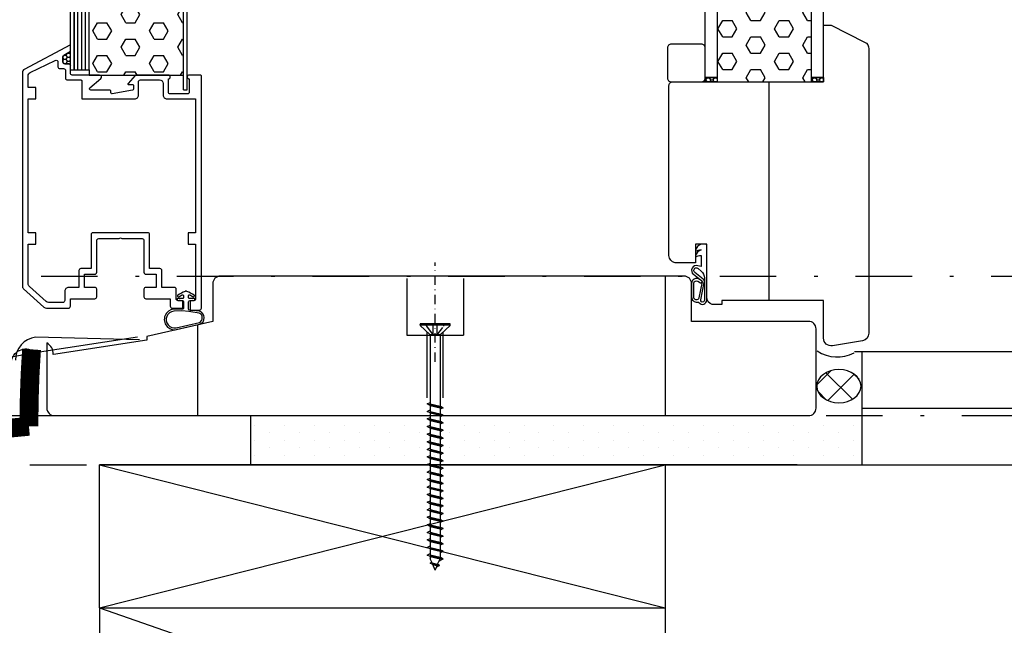
# Model space of a CAD drawing. Units: millimetres. Extents: x 0 to 1050, y 0 to 1485.
# Drawn here: x 438 to 699, y 500 to 661 of the extents above; entities that cross this region are included whole.
import ezdxf

# ---------------------------------------------------------------- set-up
doc = ezdxf.new("R2010")
doc.units = ezdxf.units.MM
doc.header["$LTSCALE"] = 5
doc.header["$PDSIZE"] = 50
for name, pattern in [('ACAD_ISO10W100', [18.5, 12, -3, 0.5, -3]), ('DASHDOT', [1, 0.5, -0.25, 0, -0.25]), ('DASHED', [0.75, 0.5, -0.25]), ('KL', [3, 2, -1]), ('PKL', [7.2, 3, -2, 0.2, -2])]:
    doc.linetypes.add(name, pattern=pattern)
doc.layers.get('0').update_dxf_attribs({"color": 1, "linetype": 'CONTINUOUS'})
doc.layers.get('DEFPOINTS').update_dxf_attribs({"color": 5, "linetype": 'CONTINUOUS'})
for name, color, linetype in [('025', 1, 'CONTINUOUS'), ('050', 4, 'CONTINUOUS'), ('A4IALUMIINI', 5, 'CONTINUOUS'), ('A4IAPUVIIVAT', 5, 'CONTINUOUS'), ('A4IERISTE', 7, 'CONTINUOUS'), ('A4IKARMI', 4, 'CONTINUOUS'), ('A4ILEIKKAUSVIIVA', 2, 'ACAD_ISO10W100'), ('A4ILIIMA', 7, 'CONTINUOUS'), ('A4ILISTA', 3, 'CONTINUOUS'), ('A4ISILICON', 2, 'CONTINUOUS'), ('A4ITIIVISTE', 6, 'CONTINUOUS'), ('AJ3', 4, 'CONTINUOUS'), ('KATKOV', 2, 'DASHED'), ('PISTEKV', 1, 'DASHDOT'), ('R3-2', 7, 'CONTINUOUS'), ('R3-3', 4, 'CONTINUOUS'), ('R5AINE', 5, 'CONTINUOUS'), ('R5AINEB', 15, 'CONTINUOUS'), ('R8MERKINNAT', 7, 'CONTINUOUS'), ('R8PAAMIT', 7, 'CONTINUOUS')]:
    doc.layers.add(name, color=color, linetype=linetype)
doc.styles.add('ROMANS', font='ROMANS.SHX', dxfattribs={"height": 12.5})
doc.styles.add('T2S', font='ROMANS.shx', dxfattribs={"height": 12.5})
doc.dimstyles.new('FM', dxfattribs={"dimscale": 5, "dimtxt": 2.5, "dimasz": 0.1, "dimexe": 0, "dimexo": 0, "dimgap": 0.9, "dimtad": 1, "dimdec": 0, "dimrnd": 1, "dimzin": 0, "dimdsep": 46, "dimtxsty": 'ROMANS', "dimblk": 'R8MITTA', "dimblk1": 'R8MITTA', "dimblk2": 'R8MITTA', "dimsah": 1, "dimcen": 2.5, "dimse1": 1, "dimse2": 1, "dimclrd": 6, "dimclre": 6, "dimclrt": 3, "dimadec": 0, "dimazin": 0, "dimtp": 6, "dimtm": 6, "dimtfac": 1, "dimtofl": 0, "dimtmove": 2, "dimatfit": 3, "dimldrblk": 'R8MITTA', "dimfxl": 1, "dimtolj": 1, "dimtzin": 0, "dimarcsym": 0})
doc.dimstyles.new('FM$0', dxfattribs={"dimscale": 5, "dimtxt": 2.5, "dimasz": 0.1, "dimexe": 0, "dimexo": 0, "dimgap": 1, "dimtad": 1, "dimdec": 4, "dimrnd": 1, "dimdsep": 46, "dimtxsty": 'T2S', "dimblk": 'R8MITTA', "dimblk1": 'R8MITTA', "dimblk2": 'R8MITTA', "dimsah": 1, "dimcen": 2.5, "dimse1": 1, "dimse2": 1, "dimclrd": 6, "dimadec": 0, "dimazin": 0, "dimtp": 6, "dimtm": 6, "dimtfac": 1, "dimtdec": 4, "dimtofl": 0, "dimtmove": 0, "dimatfit": 3, "dimldrblk": 'R8MITTA', "dimfxl": 1, "dimtolj": 1, "dimtzin": 0, "dimarcsym": 0})

# ---------------------------------------------------------------- blocks, each defined once
blk = doc.blocks.new('R8MITTA')
for p, q in [((0, 15), (0, -15)), ((-10, -10), (10, 10)), ((-20, 0), (20, 0))]:
    blk.add_line(p, q)
blk = doc.blocks.new('*D9')
at = {"layer": 'DEFPOINTS', "color": 0, "transparency": 16777216}
for p in [(439.24, 817.03), (429.28, 728.49), (439.24, 508.49)]:
    blk.add_point(p, dxfattribs=at)
at = {"layer": 'R8PAAMIT', "color": 6, "lineweight": -2, "transparency": 16777216}
for p, q in [((428.78, 817.03), (428.28, 817.03)), ((439.74, 817.03), (440.24, 817.03))]:
    blk.add_line(p, q, dxfattribs=at)
at = {"layer": 'R8PAAMIT', "color": 6, "lineweight": -2, "transparency": 16777216, "xscale": 0.5, "yscale": 0.5, "zscale": 0.5}
blk.add_blockref('R8MITTA', (429.28, 817.03), dxfattribs=at)
at = {"layer": 'R8PAAMIT', "color": 6, "lineweight": -2, "transparency": 16777216, "xscale": 0.5, "yscale": 0.5, "zscale": 0.5, "rotation": 180}
blk.add_blockref('R8MITTA', (439.24, 817.03), dxfattribs=at)
at = {"layer": 'R8PAAMIT', "color": 3, "transparency": 16777216, "insert": (416.07, 826.36), "char_height": 12.5, "attachment_point": 5, "style": 'ROMANS'}
blk.add_mtext('\\A1;10', dxfattribs=at)
blk = doc.blocks.new('*D14')
at = {"layer": 'DEFPOINTS', "color": 0, "transparency": 16777216}
for p in [(235.25, 592.8), (508.98, 592.8), (482.63, 497.8)]:
    blk.add_point(p, dxfattribs=at)
at = {"layer": 'R8PAAMIT', "color": 6, "lineweight": -2, "transparency": 16777216}
for p, q in [((235.25, 592.3), (235.25, 570.97)), ((235.25, 498.3), (235.25, 516.14))]:
    blk.add_line(p, q, dxfattribs=at)
at = {"layer": 'R8PAAMIT', "color": 6, "lineweight": -2, "transparency": 16777216, "xscale": 0.5, "yscale": 0.5, "zscale": 0.5}
for p, rotation in [((235.25, 592.8), 90), ((235.25, 497.8), 270)]:
    blk.add_blockref('R8MITTA', p, dxfattribs=dict(at, rotation=rotation))
at = {"layer": 'R8PAAMIT', "color": 3, "transparency": 16777216, "insert": (235.25, 543.55), "char_height": 12.5, "attachment_point": 5, "rotation": 90, "style": 'ROMANS'}
blk.add_mtext('\\A1;\\L>\\l100', dxfattribs=at)
blk = doc.blocks.new('*X27')
at = {"color": 0}
for p, q in [((-1.11, -2.71), (-0.87, -2.29)), ((-0.64, -2.16), (-0.16, -2.16)), ((-0.16, -2.16), (0, -1.89)), ((0, -2.43), (-0.16, -2.16)), ((-1.74, -3.81), (-2, -3.36)), ((-2, -4.25), (-1.74, -3.81)), ((-1.74, -4.91), (-2, -4.46)), ((-1.99, -3.14), (-1.83, -2.86)), ((-1.76, -4.93), (-1.74, -4.91)), ((-1.74, -3.81), (-1.11, -3.81)), ((-1.74, -4.91), (-1.11, -4.91)), ((-1.59, -2.71), (-1.11, -2.71)), ((-0.79, -3.26), (-1.11, -2.71)), ((-1.11, -3.81), (-0.79, -3.26)), ((-0.79, -4.36), (-1.11, -3.81)), ((-1.11, -4.91), (-0.79, -4.36)), ((-1.05, -5), (-1.11, -4.91)), ((-0.79, -3.26), (-0.16, -3.26)), ((-0.79, -4.36), (-0.16, -4.36)), ((-0.16, -3.26), (0, -2.99)), ((0, -3.53), (-0.16, -3.26)), ((-0.16, -4.36), (0, -4.09)), ((0, -4.63), (-0.16, -4.36)), ((-0.05, -5.28), (0, -5.19))]:
    blk.add_line(p, q, dxfattribs=at)
blk = doc.blocks.new('KIOSUUERISTE')
at = {"layer": 'A4IALUMIINI'}
for p, q in [((0, -6.59), (0, 24.58)), ((1, -6.59), (1, 24.58)), ((30, -11.89), (30, 24.58)), ((31, -11.89), (31, 24.58)), ((0, -6.59), (1, -6.59)), ((30, -11.89), (31, -11.89))]:
    blk.add_line(p, q, dxfattribs=at)
at = {"layer": 'A4IERISTE', "color": 0}
for p, q in [((14.7, 23.17), (13.89, 24.58)), ((17.2, 23.17), (18.01, 24.58)), ((29.7, 23.17), (28.89, 24.58)), ((5.95, 21.01), (7.2, 23.17)), ((7.2, 18.84), (5.95, 21.01)), ((7.2, 23.17), (9.7, 23.17)), ((10.95, 21.01), (9.7, 23.17)), ((9.7, 18.84), (10.95, 21.01)), ((14.7, 23.17), (17.2, 23.17)), ((20.95, 21.01), (22.2, 23.17)), ((22.2, 18.84), (20.95, 21.01)), ((22.2, 23.17), (24.7, 23.17)), ((25.95, 21.01), (24.7, 23.17)), ((24.7, 18.84), (25.95, 21.01)), ((29.7, 23.17), (30, 23.17)), ((7.2, 18.84), (9.7, 18.84)), ((13.45, 16.68), (14.7, 18.84)), ((14.7, 18.84), (17.2, 18.84)), ((18.45, 16.68), (17.2, 18.84)), ((22.2, 18.84), (24.7, 18.84)), ((28.45, 16.68), (29.7, 18.84)), ((29.7, 18.84), (30, 18.84)), ((14.7, 14.51), (13.45, 16.68)), ((17.2, 14.51), (18.45, 16.68)), ((29.7, 14.51), (28.45, 16.68)), ((5.95, 12.35), (7.2, 14.51)), ((7.2, 14.51), (9.7, 14.51)), ((10.95, 12.35), (9.7, 14.51)), ((14.7, 14.51), (17.2, 14.51)), ((20.95, 12.35), (22.2, 14.51)), ((22.2, 14.51), (24.7, 14.51)), ((25.95, 12.35), (24.7, 14.51)), ((29.7, 14.51), (30, 14.51)), ((7.2, 10.18), (5.95, 12.35)), ((9.7, 10.18), (10.95, 12.35)), ((22.2, 10.18), (20.95, 12.35)), ((24.7, 10.18), (25.95, 12.35)), ((7.2, 10.18), (9.7, 10.18)), ((13.45, 8.02), (14.7, 10.18)), ((14.7, 5.85), (13.45, 8.02)), ((14.7, 10.18), (17.2, 10.18)), ((18.45, 8.02), (17.2, 10.18)), ((17.2, 5.85), (18.45, 8.02)), ((22.2, 10.18), (24.7, 10.18)), ((28.45, 8.02), (29.7, 10.18)), ((29.7, 5.85), (28.45, 8.02)), ((29.7, 10.18), (30, 10.18)), ((5.95, 3.69), (7.2, 5.85)), ((7.2, 5.85), (9.7, 5.85)), ((10.95, 3.69), (9.7, 5.85)), ((14.7, 5.85), (17.2, 5.85)), ((20.95, 3.69), (22.2, 5.85)), ((22.2, 5.85), (24.7, 5.85)), ((25.95, 3.69), (24.7, 5.85)), ((29.7, 5.85), (30, 5.85)), ((7.2, 1.52), (5.95, 3.69)), ((9.7, 1.52), (10.95, 3.69)), ((22.2, 1.52), (20.95, 3.69)), ((24.7, 1.52), (25.95, 3.69)), ((7.2, 1.52), (9.7, 1.52)), ((13.45, -0.64), (14.7, 1.52)), ((14.7, 1.52), (17.2, 1.52)), ((18.45, -0.64), (17.2, 1.52)), ((22.2, 1.52), (24.7, 1.52)), ((28.45, -0.64), (29.7, 1.52)), ((29.7, 1.52), (30, 1.52)), ((14.7, -2.81), (13.45, -0.64)), ((17.2, -2.81), (18.45, -0.64)), ((29.7, -2.81), (28.45, -0.64)), ((5.95, -4.97), (7.2, -2.81)), ((7.2, -7.14), (5.95, -4.97)), ((7.2, -2.81), (9.7, -2.81)), ((10.95, -4.97), (9.7, -2.81)), ((9.7, -7.14), (10.95, -4.97)), ((14.7, -2.81), (17.2, -2.81)), ((20.95, -4.97), (22.2, -2.81)), ((22.2, -7.14), (20.95, -4.97)), ((22.2, -2.81), (24.7, -2.81)), ((25.95, -4.97), (24.7, -2.81)), ((24.7, -7.14), (25.95, -4.97)), ((29.7, -2.81), (30, -2.81)), ((7.2, -7.14), (9.7, -7.14)), ((14.2, -8), (14.7, -7.14)), ((14.7, -7.14), (17.2, -7.14)), ((17.7, -8), (17.2, -7.14)), ((22.2, -7.14), (24.7, -7.14)), ((29.2, -8), (29.7, -7.14)), ((29.7, -7.14), (30, -7.14))]:
    blk.add_line(p, q, dxfattribs=at)
at = {"layer": 'A4IERISTE'}
for p, q in [((5, -6.59), (5, -8)), ((5, -8), (30, -8))]:
    blk.add_line(p, q, dxfattribs=at)
at = {"layer": 'A4ILEIKKAUSVIIVA', "linetype": 'ACAD_ISO10W100'}
blk.add_line((-3.34, 24.58), (34.34, 24.58), dxfattribs=at)
at = {"layer": 'A4ILIIMA'}
for p, q in [((2, -6.59), (2, 24.58)), ((3, -6.59), (3, 24.58)), ((4, -6.59), (4, 24.58))]:
    blk.add_line(p, q, dxfattribs=at)
at = {"layer": 'A4ILISTA'}
for p, q in [((1, 24.58), (1, -6.59)), ((5, -6.59), (5, 24.58)), ((1, -6.59), (5, -6.59))]:
    blk.add_line(p, q, dxfattribs=at)
at = {"layer": 'A4ISILICON'}
blk.add_lwpolyline([(-2, -3.23), (-2, -4.5, 0.414214), (-1.5, -5), (-0.5, -5, -0.414214), (0, -5.5), (0, -1.79), (-1.75, -2.8, 0.267949)], format="xyb", close=True, dxfattribs=at)
at = {"layer": 'A4ISILICON', "linetype": 'Continuous'}
blk.add_blockref('*X27', (0, 0), dxfattribs=at)
blk = doc.blocks.new('*X25')
at = {"color": 0}
for p, q in [((-3.2, 0.49), (-2.98, 0.49)), ((-2.98, 0.49), (-2.67, 1.04)), ((-2.7, 0), (-2.98, 0.49)), ((-2.67, 1.04), (-2.74, 1.18)), ((-2.67, 1.04), (-2.03, 1.04)), ((-2.03, 1.04), (-1.96, 1.18)), ((-1.71, 0.49), (-2.03, 1.04)), ((-2, 0), (-1.71, 0.49)), ((-1.71, 0.49), (-1.08, 0.49)), ((-1.08, 0.49), (-0.76, 1.04)), ((-0.8, 0), (-1.08, 0.49)), ((-0.76, 1.04), (-0.84, 1.18)), ((-0.76, 1.04), (-0.13, 1.04)), ((-0.13, 1.04), (-0.05, 1.18)), ((0, 0.82), (-0.13, 1.04)), ((-0.09, 0), (0, 0.16))]:
    blk.add_line(p, q, dxfattribs=at)
blk = doc.blocks.new('*X26')
at = {"color": 0}
for p, q in [((-31.4, 0.49), (-31.18, 0.49)), ((-31.18, 0.49), (-30.87, 1.04)), ((-30.9, 0), (-31.18, 0.49)), ((-30.87, 1.04), (-30.94, 1.18)), ((-30.87, 1.04), (-30.23, 1.04)), ((-30.23, 1.04), (-30.16, 1.18)), ((-29.91, 0.49), (-30.23, 1.04)), ((-30.2, 0), (-29.91, 0.49)), ((-29.91, 0.49), (-29.28, 0.49)), ((-29.28, 0.49), (-28.96, 1.04)), ((-29, 0), (-29.28, 0.49)), ((-28.96, 1.04), (-29.04, 1.18)), ((-28.96, 1.04), (-28.33, 1.04)), ((-28.33, 1.04), (-28.25, 1.18)), ((-28.2, 0.82), (-28.33, 1.04)), ((-28.29, 0), (-28.2, 0.16))]:
    blk.add_line(p, q, dxfattribs=at)
blk = doc.blocks.new('KIOSUSERISTE')
at = {"layer": 'A4IERISTE', "color": 0}
for p, q in [((-20.5, 18.42), (-20.21, 18.92)), ((-19.25, 16.26), (-20.5, 18.42)), ((-16.75, 16.26), (-15.5, 18.42)), ((-15.5, 18.42), (-15.79, 18.92)), ((-5.5, 18.42), (-5.21, 18.92)), ((-4.25, 16.26), (-5.5, 18.42)), ((-28, 14.09), (-26.75, 16.26)), ((-26.75, 16.26), (-24.25, 16.26)), ((-23, 14.09), (-24.25, 16.26)), ((-19.25, 16.26), (-16.75, 16.26)), ((-13, 14.09), (-11.75, 16.26)), ((-11.75, 16.26), (-9.25, 16.26)), ((-8, 14.09), (-9.25, 16.26)), ((-4.25, 16.26), (-3.2, 16.26)), ((-26.75, 11.93), (-28, 14.09)), ((-24.25, 11.93), (-23, 14.09)), ((-11.75, 11.93), (-13, 14.09)), ((-9.25, 11.93), (-8, 14.09)), ((-26.75, 11.93), (-24.25, 11.93)), ((-20.5, 9.76), (-19.25, 11.93)), ((-19.25, 11.93), (-16.75, 11.93)), ((-15.5, 9.76), (-16.75, 11.93)), ((-11.75, 11.93), (-9.25, 11.93)), ((-5.5, 9.76), (-4.25, 11.93)), ((-4.25, 11.93), (-3.2, 11.93)), ((-19.25, 7.6), (-20.5, 9.76)), ((-16.75, 7.6), (-15.5, 9.76)), ((-4.25, 7.6), (-5.5, 9.76)), ((-28, 5.43), (-26.75, 7.6)), ((-26.75, 3.27), (-28, 5.43)), ((-26.75, 7.6), (-24.25, 7.6)), ((-23, 5.43), (-24.25, 7.6)), ((-24.25, 3.27), (-23, 5.43)), ((-19.25, 7.6), (-16.75, 7.6)), ((-13, 5.43), (-11.75, 7.6)), ((-11.75, 3.27), (-13, 5.43)), ((-11.75, 7.6), (-9.25, 7.6)), ((-8, 5.43), (-9.25, 7.6)), ((-9.25, 3.27), (-8, 5.43)), ((-4.25, 7.6), (-3.2, 7.6)), ((-26.75, 3.27), (-24.25, 3.27)), ((-20.5, 1.1), (-19.25, 3.27)), ((-19.25, 3.27), (-16.75, 3.27)), ((-15.5, 1.1), (-16.75, 3.27)), ((-11.75, 3.27), (-9.25, 3.27)), ((-5.5, 1.1), (-4.25, 3.27)), ((-4.25, 3.27), (-3.2, 3.27)), ((-19.86, 0), (-20.5, 1.1)), ((-16.14, 0), (-15.5, 1.1)), ((-4.86, 0), (-5.5, 1.1))]:
    blk.add_line(p, q, dxfattribs=at)
at = {"layer": 'A4IERISTE'}
for p, q in [((-28.2, 1.18), (-28.2, 0)), ((-28.2, 0), (-3.2, 0)), ((-3.2, 1.18), (-3.2, 0))]:
    blk.add_line(p, q, dxfattribs=at)
at = {"layer": 'A4ILEIKKAUSVIIVA', "linetype": 'ACAD_ISO10W100'}
blk.add_line((-34.54, 18.92), (3.14, 18.92), dxfattribs=at)
at = {"layer": 'A4ILISTA'}
for p, q in [((-31.4, 1.18), (-31.4, 18.92)), ((-28.2, 18.92), (-28.2, 1.18)), ((-3.2, 1.18), (-3.2, 18.92)), ((0, 1.18), (0, 18.92)), ((-28.2, 1.18), (-31.4, 1.18)), ((0, 1.18), (-3.2, 1.18))]:
    blk.add_line(p, q, dxfattribs=at)
blk.add_lwpolyline([(-40.4, 10, 0.414214), (-41.4, 9), (-41.4, 1, 0.414214), (-40.4, 0), (-32.4, 0, 0.414214), (-31.4, 1), (-31.4, 9, 0.414214), (-32.4, 10)], format="xyb", close=True, dxfattribs=at)
at = {"layer": 'A4ISILICON'}
for points in [[(-31.4, 1.18), (-28.2, 1.18), (-28.2, 0), (-31.4, 0)], [(-3.2, 1.18), (0, 1.18), (0, 0), (-3.2, 0)]]:
    blk.add_lwpolyline(points, close=True, dxfattribs=at)
at = {"layer": 'A4ISILICON', "linetype": 'Continuous'}
for name in ['*X26', '*X25']:
    blk.add_blockref(name, (0, 0), dxfattribs=at)
blk = doc.blocks.new('KIOSUTP6C3')
at = {"layer": 'A4ITIIVISTE'}
for points in [[(1.79, 5.06), (0.9, 9.31, 0.887341), (-0.4, 9.1), (-0.4, 5.42, 0.590427), (0.67, 4.83), (1.34, 5.25, -1), (1.66, 4.74), (0.99, 4.32, -0.590427), (-1, 5.42), (-1, 9.1, -0.468498), (0.53, 10.38, 0.282392), (1.02, 10.57, -0.716468), (3, 9.9), (3, -4.7, -0.414214), (2.7, -5), (1.5, -5, -0.256448), (0, -3.28), (0, -2.96, 0.173027), (1.5, -3.5, -0.256448), (0, -1.78), (0, -1.46, 0.173027), (1.5, -2), (1.5, 1), (0.66, 0.76, -0.822359), (-0.51, 3.03), (1.69, 4.76, 0.284722)], [(2.38, 5.18, -0.284722), (2.06, 4.29), (-0.13, 2.56, 1.023919), (0.76, 1.48), (1.58, 2.19, 0.216966), (2.4, 4), (2.4, 9.9, 1.107074), (1.41, 9.8)]]:
    blk.add_lwpolyline(points, format="xyb", close=True, dxfattribs=at)
blk = doc.blocks.new('*D18')
at = {"layer": 'DEFPOINTS', "color": 0, "transparency": 16777216}
for p in [(876.34, 895.8), (927.86, 895.8), (465.48, 555.8)]:
    blk.add_point(p, dxfattribs=at)
at = {"layer": 'R8PAAMIT', "color": 6, "lineweight": -2, "transparency": 16777216}
blk.add_line((927.86, 556.3), (927.86, 895.3), dxfattribs=at)
at = {"layer": 'R8PAAMIT', "color": 6, "lineweight": -2, "transparency": 16777216, "xscale": 0.5, "yscale": 0.5, "zscale": 0.5}
for p, rotation in [((927.86, 895.8), 90), ((927.86, 555.8), 270)]:
    blk.add_blockref('R8MITTA', p, dxfattribs=dict(at, rotation=rotation))
at = {"layer": 'R8PAAMIT', "color": 3, "transparency": 16777216, "insert": (917.11, 725.8), "char_height": 12.5, "attachment_point": 5, "rotation": 90, "style": 'ROMANS'}
blk.add_mtext('\\A1;karmi', dxfattribs=at)
blk = doc.blocks.new('*D20')
at = {"layer": 'DEFPOINTS', "color": 0, "transparency": 16777216}
for p in [(254.19, 895.8), (403.48, 895.8), (481.21, 555.8)]:
    blk.add_point(p, dxfattribs=at)
at = {"layer": 'R8PAAMIT', "color": 6, "lineweight": -2, "transparency": 16777216}
blk.add_line((254.19, 556.3), (254.19, 895.3), dxfattribs=at)
at = {"layer": 'R8PAAMIT', "color": 6, "lineweight": -2, "transparency": 16777216, "xscale": 0.5, "yscale": 0.5, "zscale": 0.5}
for p, rotation in [((254.19, 895.8), 90), ((254.19, 555.8), 270)]:
    blk.add_blockref('R8MITTA', p, dxfattribs=dict(at, rotation=rotation))
at = {"layer": 'R8PAAMIT', "color": 3, "transparency": 16777216, "insert": (243.44, 725.8), "char_height": 12.5, "attachment_point": 5, "rotation": 90, "style": 'ROMANS'}
blk.add_mtext('\\A1;karmi', dxfattribs=at)
blk = doc.blocks.new('*D29')
at = {"layer": 'DEFPOINTS', "color": 0, "transparency": 16777216}
for p in [(609.28, 555.8), (609.28, 542.8), (927.86, 542.8)]:
    blk.add_point(p, dxfattribs=at)
at = {"layer": 'R8PAAMIT', "color": 6, "lineweight": -2, "transparency": 16777216}
blk.add_line((927.86, 555.3), (927.86, 543.3), dxfattribs=at)
at = {"layer": 'R8PAAMIT', "color": 6, "lineweight": -2, "transparency": 16777216, "xscale": 0.5, "yscale": 0.5, "zscale": 0.5}
for p, rotation in [((927.86, 555.8), 90), ((927.86, 542.8), 270)]:
    blk.add_blockref('R8MITTA', p, dxfattribs=dict(at, rotation=rotation))
at = {"layer": 'R8PAAMIT', "color": 3, "transparency": 16777216, "insert": (910.46, 547.21), "char_height": 12.5, "attachment_point": 5, "rotation": 90, "style": 'ROMANS'}
blk.add_mtext('\\A1;13', dxfattribs=at)

msp = doc.modelspace()

# ---------------------------------------------------------------- hatches: boundary and pattern name
at = {"layer": 'R5AINEB', "linetype": 'Continuous'}
h = msp.add_hatch(dxfattribs=at)
h.set_pattern_fill('ANSI37', color=256, scale=0.1, style=0)
h.set_pattern_definition([(45, (-51.2576, -51.9606), (-3.535534, 3.535534), []), (135, (-51.2576, -51.9606), (-3.535534, -3.535534), [])])
edge = h.paths.add_edge_path()
edge.add_ellipse((655.37, 563.62), major_axis=(-5.86, 0), ratio=0.752726, start_angle=0, end_angle=360)
at = {"layer": 'R8MERKINNAT', "linetype": 'Continuous'}
h = msp.add_hatch(dxfattribs=at)
h.set_pattern_fill('DOTS', color=256, scale=0.025, angle=270, style=0)
h.set_pattern_definition([(270, (-51.2576, -51.9606), (3.96875, -1.984375), [0, -3.96875])])
h.paths.add_polyline_path([(499.28, 555.19), (499.28, 543.38), (661.41, 543.38), (661.41, 555.19)])

# ---------------------------------------------------------------- linework, layer by layer
at = {"layer": '025'}
msp.add_arc((654.9, 580.84), 9.5, 236.1711, 298.1916, dxfattribs=at)
msp.add_ellipse((655.37, 563.62), major_axis=(-5.86, 0), ratio=0.752726, start_param=-1.570796, end_param=4.712389, dxfattribs=at)
at = {"layer": '050', "color": 5}
msp.add_line((459.28, 542.8), (799.28, 542.8), dxfattribs=at)
at = {"layer": '050', "color": 4}
for p, q in [((459.28, 504.8), (459.28, 360.94)), ((609.28, 504.8), (609.28, 452.92))]:
    msp.add_line(p, q, dxfattribs=at)
at = {"layer": 'A4IALUMIINI'}
for p, q in [((481.28, 586.25), (481.28, 584.3)), ((483.28, 586.25), (483.28, 584.3)), ((544.27, 579.86), (544.27, 579.98)), ((552.26, 579.78), (544.29, 579.78)), ((552.07, 580.18), (544.47, 580.18)), ((552.27, 579.86), (552.27, 579.98)), ((544.33, 579.72), (546.86, 577.31)), ((544.33, 579.72), (546.86, 577.31)), ((549.5, 577.18), (547, 577.18)), ((549.5, 577.18), (547, 577.18)), ((549.62, 577.13), (549.62, 550.24)), ((552.22, 579.72), (549.69, 577.35)), ((552.22, 579.72), (549.69, 577.35)), ((546.92, 576.98), (546.92, 550.87)), ((546.17, 558.91), (546.92, 559.31)), ((546.92, 558.52), (546.17, 558.91)), ((546.17, 558.91), (550.37, 557.91)), ((546.92, 558.93), (549.62, 558.31)), ((546.17, 556.91), (546.92, 557.31)), ((546.92, 556.52), (546.17, 556.91)), ((546.17, 556.91), (550.37, 555.91)), ((546.92, 558.52), (546.92, 556.93)), ((546.92, 558.52), (549.62, 557.9)), ((546.92, 556.93), (549.62, 556.31)), ((546.92, 556.52), (549.62, 555.9)), ((546.92, 556.52), (546.92, 554.93)), ((550.37, 557.91), (549.62, 558.31)), ((550.37, 557.91), (549.62, 557.52)), ((549.62, 557.9), (549.62, 556.31)), ((550.37, 555.91), (549.62, 556.31)), ((546.17, 554.91), (546.92, 555.31)), ((546.92, 554.52), (546.17, 554.91)), ((546.17, 554.91), (550.37, 553.91)), ((546.92, 554.93), (549.62, 554.31)), ((546.92, 554.52), (549.62, 553.9)), ((546.92, 554.52), (546.92, 552.93)), ((550.37, 555.91), (549.62, 555.52)), ((549.62, 555.9), (549.62, 554.31)), ((550.37, 553.91), (549.62, 554.31)), ((550.37, 553.91), (549.62, 553.52)), ((549.62, 553.9), (549.62, 552.31)), ((546.17, 552.91), (546.92, 553.31)), ((546.92, 552.52), (546.17, 552.91)), ((546.17, 552.91), (550.37, 551.91)), ((546.17, 550.85), (546.92, 551.24)), ((546.92, 552.93), (549.62, 552.31)), ((546.92, 552.52), (549.62, 551.9)), ((550.37, 551.91), (549.62, 552.31)), ((550.37, 551.91), (549.62, 551.52)), ((546.92, 550.45), (546.17, 550.85)), ((546.17, 550.85), (550.37, 549.85)), ((546.17, 548.85), (546.92, 549.24)), ((546.17, 548.85), (550.37, 547.85)), ((546.92, 548.45), (546.17, 548.85)), ((546.92, 550.87), (549.62, 550.24)), ((546.92, 550.45), (546.92, 548.87)), ((546.92, 550.45), (549.62, 549.83)), ((546.92, 548.87), (549.62, 548.24)), ((546.92, 548.45), (546.92, 546.87)), ((546.92, 548.45), (549.62, 547.83)), ((550.37, 549.85), (549.62, 550.24)), ((550.37, 549.85), (549.62, 549.45)), ((549.62, 549.83), (549.62, 548.24)), ((546.17, 546.85), (546.92, 547.24)), ((546.92, 546.45), (546.17, 546.85)), ((546.17, 546.85), (550.37, 545.85)), ((546.92, 546.87), (549.62, 546.24)), ((546.92, 546.45), (546.92, 544.87)), ((546.92, 546.45), (549.62, 545.83)), ((550.37, 547.85), (549.62, 548.24)), ((550.37, 547.85), (549.62, 547.45)), ((549.62, 547.83), (549.62, 546.24)), ((550.37, 545.85), (549.62, 546.24)), ((550.37, 545.85), (549.62, 545.45)), ((549.62, 545.83), (549.62, 544.24)), ((546.17, 544.85), (546.92, 545.24)), ((546.92, 544.45), (546.17, 544.85)), ((546.17, 544.85), (550.37, 543.85)), ((546.17, 542.85), (546.92, 543.24)), ((546.92, 544.87), (549.62, 544.24)), ((546.92, 544.45), (549.62, 543.83)), ((546.92, 544.45), (546.92, 542.87)), ((550.37, 543.85), (549.62, 544.24)), ((550.37, 543.85), (549.62, 543.45)), ((549.62, 543.83), (549.62, 542.24)), ((546.92, 542.45), (546.17, 542.85)), ((546.17, 542.85), (550.37, 541.85)), ((546.17, 540.85), (546.92, 541.24)), ((546.92, 540.45), (546.17, 540.85)), ((546.17, 540.85), (550.37, 539.85)), ((546.92, 542.87), (549.62, 542.24)), ((546.92, 542.45), (549.62, 541.83)), ((546.92, 542.45), (546.92, 540.87)), ((546.92, 540.87), (549.62, 540.24)), ((550.37, 541.85), (549.62, 542.24)), ((550.37, 541.85), (549.62, 541.45)), ((549.62, 541.83), (549.62, 540.24)), ((546.17, 538.85), (546.92, 539.24)), ((546.92, 538.45), (546.17, 538.85)), ((546.17, 538.85), (550.37, 537.85)), ((546.92, 540.45), (549.62, 539.83)), ((546.92, 540.45), (546.92, 538.87)), ((546.92, 538.87), (549.62, 538.24)), ((546.92, 538.45), (546.92, 536.87)), ((546.92, 538.45), (549.62, 537.83)), ((550.37, 539.85), (549.62, 540.24)), ((550.37, 539.85), (549.62, 539.45)), ((549.62, 539.83), (549.62, 538.24)), ((550.37, 537.85), (549.62, 538.24)), ((546.17, 536.85), (546.92, 537.24)), ((546.92, 536.45), (546.17, 536.85)), ((546.17, 536.85), (550.37, 535.85)), ((546.92, 536.87), (549.62, 536.24)), ((546.92, 536.45), (546.92, 534.87)), ((546.92, 536.45), (549.62, 535.83)), ((550.37, 537.85), (549.62, 537.45)), ((549.62, 537.83), (549.62, 536.24)), ((550.37, 535.85), (549.62, 536.24)), ((550.37, 535.85), (549.62, 535.45)), ((549.62, 535.83), (549.62, 534.24)), ((546.17, 534.85), (546.92, 535.24)), ((546.92, 534.45), (546.17, 534.85)), ((546.17, 534.85), (550.37, 533.85)), ((546.17, 532.85), (546.92, 533.24)), ((546.92, 532.45), (546.17, 532.85)), ((546.17, 532.85), (550.37, 531.85)), ((546.92, 534.87), (549.62, 534.24)), ((546.92, 534.45), (549.62, 533.83)), ((546.92, 534.45), (546.92, 532.87)), ((546.92, 532.87), (549.62, 532.24)), ((550.37, 533.85), (549.62, 534.24)), ((550.37, 533.85), (549.62, 533.45)), ((549.62, 533.83), (549.62, 532.24)), ((546.17, 530.85), (546.92, 531.24)), ((546.92, 530.45), (546.17, 530.85)), ((546.17, 530.85), (550.37, 529.85)), ((546.92, 532.45), (546.92, 530.87)), ((546.92, 532.45), (549.62, 531.83)), ((546.92, 530.87), (549.62, 530.24)), ((546.92, 530.45), (546.92, 528.87)), ((546.92, 530.45), (549.62, 529.83)), ((550.37, 531.85), (549.62, 532.24)), ((550.37, 531.85), (549.62, 531.45)), ((549.62, 531.83), (549.62, 530.24)), ((550.37, 529.85), (549.62, 530.24)), ((546.17, 528.85), (546.92, 529.24)), ((546.17, 528.85), (550.37, 527.85)), ((546.92, 528.45), (546.17, 528.85)), ((546.92, 528.87), (549.62, 528.24)), ((546.92, 528.45), (546.92, 526.87)), ((546.92, 528.45), (549.62, 527.83)), ((550.37, 529.85), (549.62, 529.45)), ((549.62, 529.83), (549.62, 528.24)), ((550.37, 527.85), (549.62, 528.24)), ((550.37, 527.85), (549.62, 527.45)), ((549.62, 527.83), (549.62, 526.24)), ((546.17, 526.85), (546.92, 527.24)), ((546.92, 526.45), (546.17, 526.85)), ((546.17, 526.85), (550.37, 525.85)), ((546.17, 524.85), (546.92, 525.24)), ((546.92, 526.87), (549.62, 526.24)), ((546.92, 526.45), (546.92, 524.87)), ((546.92, 526.45), (549.62, 525.83)), ((550.37, 525.85), (549.62, 526.24)), ((550.37, 525.85), (549.62, 525.45)), ((549.62, 525.83), (549.62, 524.24)), ((546.92, 524.45), (546.17, 524.85)), ((546.17, 524.85), (550.37, 523.85)), ((546.17, 522.85), (546.92, 523.24)), ((546.92, 522.45), (546.17, 522.85)), ((546.17, 522.85), (550.37, 521.85)), ((546.92, 524.87), (549.62, 524.24)), ((546.92, 524.45), (546.92, 522.87)), ((546.92, 524.45), (549.62, 523.83)), ((546.92, 522.87), (549.62, 522.24)), ((546.92, 522.45), (546.92, 520.87)), ((546.92, 522.45), (549.62, 521.83)), ((550.37, 523.85), (549.62, 524.24)), ((550.37, 523.85), (549.62, 523.45)), ((549.62, 523.83), (549.62, 522.24)), ((546.17, 520.85), (546.92, 521.24)), ((546.92, 520.45), (546.17, 520.85)), ((546.17, 520.85), (550.37, 519.85)), ((546.92, 520.87), (549.62, 520.24)), ((546.92, 520.45), (546.92, 518.87)), ((546.92, 520.45), (549.62, 519.83)), ((550.37, 521.85), (549.62, 522.24)), ((550.37, 521.85), (549.62, 521.45)), ((549.62, 521.83), (549.62, 520.24)), ((550.37, 519.85), (549.62, 520.24)), ((550.37, 519.85), (549.62, 519.45)), ((549.62, 519.83), (549.62, 518.24)), ((546.17, 518.85), (546.92, 519.24)), ((546.92, 518.45), (546.17, 518.85)), ((546.17, 518.85), (550.37, 517.85)), ((546.92, 518.87), (549.62, 518.24)), ((546.92, 518.45), (546.92, 517.87)), ((546.92, 518.45), (549.62, 517.83)), ((547.47, 516.75), (546.94, 517.79)), ((548.92, 516.39), (549.62, 517.83)), ((550.37, 517.85), (549.35, 517.18)), ((550.37, 517.85), (549.62, 518.24)), ((546.92, 516.69), (547.4, 516.94)), ((546.92, 516.69), (549.45, 516.05)), ((547.67, 516.29), (546.92, 516.69)), ((547.47, 516.75), (548.92, 516.39)), ((548.27, 514.85), (547.67, 516.29)), ((547.67, 516.29), (548.76, 516.02)), ((548.27, 514.85), (548.76, 516.02)), ((549.45, 516.05), (548.59, 515.6)), ((549.45, 516.05), (548.92, 516.39))]:
    msp.add_line(p, q, dxfattribs=at)
for points in [[(462.28, 641.8, 0.414214), (461.98, 642.1), (456.93, 642.1, -0.695115), (456.7, 642.71), (459.61, 645.22, 0.695115), (459.28, 646.1), (452.03, 646.1, -0.414214), (451.53, 646.6), (451.53, 648.6, 0.414214), (451.03, 649.1), (450.03, 649.1, -0.414214), (449.53, 649.6), (449.53, 650.87, -0.267949), (449.78, 651.3), (451.53, 652.31), (451.53, 654.1), (439.28, 647.6, 0.267949), (438.78, 646.74), (438.78, 590.19, 0.211417), (439.11, 589.45), (444.5, 584.56, 0.186467), (445.17, 584.3), (451.03, 584.3, 0.414214), (451.53, 584.8), (451.53, 586.8), (458.03, 586.8, 0.414214), (458.53, 587.3), (458.53, 589.3, 0.414214), (458.03, 589.8), (455.28, 589.8), (455.28, 593.3), (458.03, 593.3, 0.414214), (458.53, 593.8), (458.53, 602.25, -0.414214), (459.03, 602.75), (464.44, 602.75), (464.78, 602.95), (465.13, 602.75), (470.53, 602.75, -0.414214), (471.03, 602.25), (471.03, 593.8, 0.414214), (471.53, 593.3), (474.28, 593.3), (474.28, 589.8), (471.53, 589.8, 0.414214), (471.03, 589.3), (471.03, 587.3, 0.414214), (471.53, 586.8), (478.03, 586.8), (478.03, 584.8, 0.414214), (478.53, 584.3), (481.28, 584.3)], [(481.28, 586.25), (480.08, 586.25, -0.414214), (479.58, 586.75), (479.58, 589.3, 0.414214), (479.08, 589.8), (475.78, 589.8), (475.78, 594.3, 0.414214), (475.28, 594.8), (472.53, 594.8), (472.53, 603.8, 0.414214), (472.03, 604.3), (457.53, 604.3, 0.414214), (457.03, 603.8), (457.03, 594.8), (454.28, 594.8, 0.414214), (453.78, 594.3), (453.78, 589.8), (451.03, 589.8, 0.414214), (450.03, 588.8), (450.03, 586.3, -0.414214), (449.53, 585.8), (445.75, 585.8, -0.186467), (445.08, 586.06), (440.66, 590.07, -0.211417), (440.33, 590.81), (440.33, 601.3), (442.33, 601.3), (442.33, 604.3), (440.33, 604.3), (440.33, 639.8), (442.33, 639.8), (442.33, 642.8), (440.33, 642.8), (440.33, 645.9, -0.267949), (440.83, 646.77), (447.49, 649.99, -0.57553), (448.23, 649.56), (448.23, 648.3, 0.414214), (448.73, 647.8), (449.73, 647.8, -0.414214), (450.23, 647.3), (450.23, 645.3, 0.414214), (450.73, 644.8), (454.28, 644.8, -0.414214), (454.58, 644.5), (454.58, 639.8), (468.58, 639.8, 0.414214), (469.58, 640.8), (469.58, 644.3, -0.414214), (470.08, 644.8), (475.15, 644.8, -0.388114), (476.14, 643.89), (476.14, 640.8, 0.414214), (477.14, 639.8), (484.73, 639.8), (484.73, 604.3), (482.73, 604.3), (482.73, 601.3), (484.73, 601.3)], [(484.73, 601.3), (484.73, 586.75, -0.414214), (484.23, 586.25), (483.28, 586.25, -0.414214)]]:
    msp.add_lwpolyline(points, format="xyb", dxfattribs=at)
at = {"layer": 'A4IALUMIINI', "color": 5}
msp.add_lwpolyline([(483.28, 584.3), (483.28, 583.8), (485.78, 583.8, 0.414214), (486.28, 584.3), (486.28, 645.8, 0.414214), (485.98, 646.1), (482.98, 646.1, 0.414214), (482.53, 645.65), (482.53, 645.55, 0.414214), (482.98, 645.1), (483.03, 645.1), (483.03, 641.6, -0.414214), (482.53, 641.1), (478.03, 641.1, -0.414214), (477.53, 641.6), (477.53, 645.1), (477.58, 645.1, 0.414214), (478.03, 645.55), (478.03, 645.65, 0.414214), (477.58, 646.1), (468.92, 646.1, 0.216729), (468.69, 646), (466.82, 643.85, 0.643751), (466.93, 643.6), (467.98, 643.6, -0.414214), (468.28, 643.3), (468.28, 642.35, -0.36397), (468.04, 642.06), (462.64, 641.1, -0.466308), (462.28, 641.4), (462.28, 641.8, 0.414214)], format="xyb", dxfattribs=at)
at = {"layer": 'A4IALUMIINI'}
for centre, start, end in [((544.47, 579.98), 90, 180), ((544.47, 579.86), 180, 225), ((552.07, 579.98), 0, 90), ((552.07, 579.86), 315, 0), ((546.72, 577.17), 0, 46.4013), ((546.72, 577.17), 0, 46.4013), ((549.82, 577.2), 133.1196, 180), ((549.82, 577.2), 133.1196, 180), ((547.12, 517.87), 180, 202.747)]:
    msp.add_arc(centre, 0.2, start, end, dxfattribs=at)
at = {"layer": 'A4IAPUVIIVAT', "color": 5}
for p, q in [((540.77, 592.15), (540.77, 577.15)), ((555.77, 592.15), (555.77, 577.15)), ((540.77, 577.15), (555.77, 577.15))]:
    msp.add_line(p, q, dxfattribs=at)
at = {"layer": 'A4IAPUVIIVAT'}
for p, q in [((546.16, 560.54), (546.16, 577.98)), ((550.38, 560.54), (550.38, 578))]:
    msp.add_line(p, q, dxfattribs=at)
at = {"layer": 'A4IKARMI', "color": 5}
for p, q in [((609.28, 592.8), (491.28, 592.8)), ((614.28, 592.8), (576.56, 592.8)), ((489.28, 590.8), (489.28, 580.8)), ((616.28, 580.8), (616.28, 590.8)), ((489.28, 580.8), (471.78, 576.8)), ((647.28, 580.8), (616.28, 580.8)), ((649.28, 557.8), (649.28, 578.8)), ((445.28, 575.06), (445.28, 557.8)), ((471.78, 575.8), (447.01, 572.04)), ((471.78, 576.8), (471.78, 575.8)), ((447.28, 555.8), (609.28, 555.8)), ((576.56, 555.8), (647.28, 555.8))]:
    msp.add_line(p, q, dxfattribs=at)
msp.add_lwpolyline([(651.28, 586.3), (624.28, 586.3), (624.28, 585.3), (621.78, 585.3, -0.342017), (620.28, 587.24), (620.28, 601.3), (617.28, 601.3), (617.28, 596.3), (611.89, 596.3, -0.357511), (610.28, 598.26), (610.28, 643.3, -0.414214), (611.28, 644.3), (651.28, 644.3), (651.28, 659.3), (653.28, 659.3), (662.18, 654.85, -0.284079), (663.28, 653.06), (663.28, 577.63, -0.366629), (661.61, 575.66), (653.61, 574.33, -0.463455), (651.28, 576.3)], format="xyb", close=True, dxfattribs=at)
for centre, radius, start, end in [((491.28, 590.8), 2, 90, 180), ((614.28, 590.8), 2, 0, 90), ((443.68, 572.15), 3.32, 358.1636, 61.2301), ((447.28, 557.8), 2, 180, 270)]:
    msp.add_arc(centre, radius, start, end, dxfattribs=at)
at = {"layer": 'A4IKARMI'}
for centre, start, end in [((647.28, 578.8), 0, 90), ((647.28, 557.8), 270, 0)]:
    msp.add_arc(centre, 2, start, end, dxfattribs=at)
at = {"layer": 'A4ILIIMA'}
for p, q in [((636.78, 644.3), (636.78, 586.3)), ((609.28, 592.8), (609.28, 555.8)), ((485.28, 579.89), (485.28, 555.8))]:
    msp.add_line(p, q, dxfattribs=at)
at = {"layer": 'A4ITIIVISTE'}
msp.add_lwpolyline([(481.31, 586.86, 0.045243), (480, 586.86, 0.421626), (479.82, 586.64), (479.83, 586.54, 0.406746), (480.05, 586.36, -0.05176), (481.29, 586.33, -0.346982), (481.48, 586), (481.49, 584.18, -0.397597), (481.32, 584.02), (478.91, 583.99, 1.058694), (479.71, 578.62), (485.85, 580.01, 0.696573), (485.76, 583.48), (483.11, 583.8, -0.395052), (482.88, 584.07), (482.88, 586, -0.153999), (482.99, 586.24, -0.104331), (484.32, 586.35, 0.406746), (484.54, 586.52), (484.55, 586.62, 0.421626), (484.38, 586.85, 0.078931), (483, 586.83, -0.296541), (482.88, 587.01), (482.88, 587.67, -0.556567), (483.17, 587.85, -0.030066), (484.06, 587.34, 0.406746), (484.33, 587.39), (484.39, 587.47, 0.421626), (484.35, 587.75, 0.062432), (482.43, 588.73, 0.634104), (481.94, 588.73, 0.062432), (480.02, 587.75, 0.421626), (479.97, 587.47), (480.03, 587.39, 0.406746), (480.31, 587.34, -0.030066), (481.19, 587.85, -0.556567), (481.48, 587.67), (481.48, 587.01, -0.514277)], format="xyb", close=True, dxfattribs=at)
at = {"layer": 'A4ITIIVISTE', "color": 5}
msp.add_lwpolyline([(479.6, 579.11), (485.74, 580.49, 0.641205), (485.7, 582.98), (482.91, 583.4), (481.11, 583.56), (478.92, 583.49, 1.043669), (479.58, 579.1)], format="xyb", dxfattribs=at)
at = {"layer": 'AJ3', "color": 5, "linetype": 'KL', "const_width": 5}
msp.add_lwpolyline([(356.98, 451.94), (356.98, 451.94), (356.78, 510.3), (356.78, 534.07, -0.198753), (358.92, 545.2), (440.53, 552.97, -0.018137), (441.22, 573.37, -0.041085)], format="xyb", dxfattribs=at)
at = {"layer": 'AJ3', "color": 5}
for points in [[(435.95, 570.54), (435.95, 570.54, -0.553402), (442.19, 572.58), (469.36, 576.71)], [(469.84, 575.87), (442.3, 576.59, 0.38629), (436.95, 570.55), (436.95, 570.55)]]:
    msp.add_lwpolyline(points, format="xyb", dxfattribs=at)
msp.add_lwpolyline([(359.28, 557.6), (442.19, 572.58)], dxfattribs=at)
at = {"layer": 'KATKOV'}
for p, q in [((545.97, 579.64), (545.97, 580.18)), ((547.77, 577.18), (547.77, 580.18)), ((548.77, 577.18), (548.77, 580.18)), ((550.57, 579.64), (550.57, 580.18)), ((546.01, 579.52), (547.77, 577.18)), ((546.01, 579.52), (547.77, 577.18)), ((547.77, 577.18), (548.77, 577.18)), ((547.77, 577.18), (548.77, 577.18)), ((548.77, 577.18), (550.53, 579.52)), ((548.77, 577.18), (550.53, 579.52))]:
    msp.add_line(p, q, dxfattribs=at)
for centre, start, end in [((546.17, 579.64), 180, 216.8958), ((550.37, 579.64), 323.1042, 0)]:
    msp.add_arc(centre, 0.2, start, end, dxfattribs=at)
at = {"layer": 'PISTEKV', "color": 5}
msp.add_line((548.27, 570.06), (548.27, 596.41), dxfattribs=at)
at = {"layer": 'R3-2', "color": 1, "linetype": 'PKL'}
for p, q in [((227.75, 592.8), (862.96, 592.8)), ((260.79, 542.8), (963.1, 542.8))]:
    msp.add_line(p, q, dxfattribs=at)
at = {"layer": 'R3-2', "color": 2, "linetype": 'PKL'}
msp.add_line((219.95, 555.8), (963.45, 555.8), dxfattribs=at)
at = {"layer": 'R3-2', "linetype": 'Continuous'}
for p, q in [((644.28, 542.8), (459.28, 542.8)), ((459.28, 504.8), (609.28, 542.8)), ((459.28, 542.8), (609.28, 504.8)), ((459.28, 504.8), (459.28, 542.8)), ((609.28, 542.8), (609.28, 504.8)), ((459.28, 504.8), (609.28, 504.8))]:
    msp.add_line(p, q, dxfattribs=at)
at = {"layer": 'R3-3', "color": 5, "linetype": 'Continuous'}
for p, q in [((659.53, 572.8), (875.73, 572.8)), ((661.53, 557.8), (875.73, 557.8))]:
    msp.add_line(p, q, dxfattribs=at)
at = {"layer": 'R5AINE'}
msp.add_line((661.53, 542.77), (661.53, 572.8), dxfattribs=at)
at = {"layer": 'R5AINEB'}
msp.add_line((459.28, 504.8), (609.28, 452.92), dxfattribs=at)
at = {"layer": 'R8MERKINNAT'}
msp.add_line((499.28, 555.8), (499.28, 542.8), dxfattribs=at)
at = {"layer": 'R8MERKINNAT', "color": 3}
msp.add_lwpolyline([(201.98, 320.78, 0, 0, 0), (527.72, 320.78, 0, 0, 0), (527.72, 500.73, 5, 0, 0), (527.72, 517.99, 0, 0, 0)], format="xyseb", dxfattribs=at)

# ---------------------------------------------------------------- block references
msp.add_blockref('KIOSUUERISTE', (451.53, 654.1))
at = {"layer": 'A4IERISTE'}
msp.add_blockref('KIOSUSERISTE', (651.28, 644.3), dxfattribs=at)
at = {"layer": 'A4ITIIVISTE', "color": 5, "xscale": -1, "rotation": 180}
msp.add_blockref('KIOSUTP6C3', (617.28, 596.3), dxfattribs=at)

# ---------------------------------------------------------------- dimensions: what is measured, and where the dimension line sits
at = {"layer": 'R8PAAMIT', "color": 5}
for base, p1, p2, picture, middle in [((254.19, 895.8), (481.21, 555.8), (403.48, 895.8), '*D20', (243.44, 725.8)), ((927.86, 895.8), (465.48, 555.8), (876.34, 895.8), '*D18', (917.11, 725.8))]:
    dim = msp.add_linear_dim(base=base, p1=p1, p2=p2, angle=90, text='karmi', dimstyle='FM$0', override={"dimtxt": 20, "dimgap": 0.9, "dimdec": 0, "dimzin": 0, "dimtxsty": 'ROMANS', "dimclre": 6, "dimclrt": 3, "dimtdec": 2, "dimtmove": 2}, dxfattribs=at)
    dim.commit()
    dim.dimension.update_dxf_attribs({"geometry": picture, "text_midpoint": middle})
at = {"layer": 'R8PAAMIT'}
dim = msp.add_linear_dim(base=(439.24, 817.03), p1=(429.28, 728.49), p2=(439.24, 508.49), dimstyle='FM', override={"dimtxt": 2.5}, dxfattribs=at)
dim.commit()
dim.dimension.update_dxf_attribs({"geometry": '*D9', "text_midpoint": (416.07, 826.36), "dimtype": 160})
at = {"layer": 'R8PAAMIT', "color": 5}
dim = msp.add_linear_dim(base=(235.25, 592.8), p1=(482.63, 497.8), p2=(508.98, 592.8), angle=90, text='%%u>%%u100', dimstyle='FM$0', override={"dimtxt": 20, "dimgap": 0.9, "dimdec": 0, "dimzin": 0, "dimtxsty": 'ROMANS', "dimclre": 6, "dimclrt": 3, "dimtdec": 2, "dimtmove": 2}, dxfattribs=at)
dim.commit()
dim.dimension.update_dxf_attribs({"geometry": '*D14', "text_midpoint": (235.25, 543.55), "dimtype": 160})
dim = msp.add_linear_dim(base=(927.86, 542.8), p1=(609.28, 555.8), p2=(609.28, 542.8), angle=90, dimstyle='FM$0', override={"dimtxt": 20, "dimgap": 0.9, "dimdec": 0, "dimzin": 0, "dimtxsty": 'ROMANS', "dimclre": 6, "dimclrt": 3, "dimtdec": 2, "dimtmove": 2}, dxfattribs=at)
dim.commit()
dim.dimension.update_dxf_attribs({"geometry": '*D29', "text_midpoint": (910.46, 547.21), "dimtype": 160})

doc.saveas('drawing.dxf')
